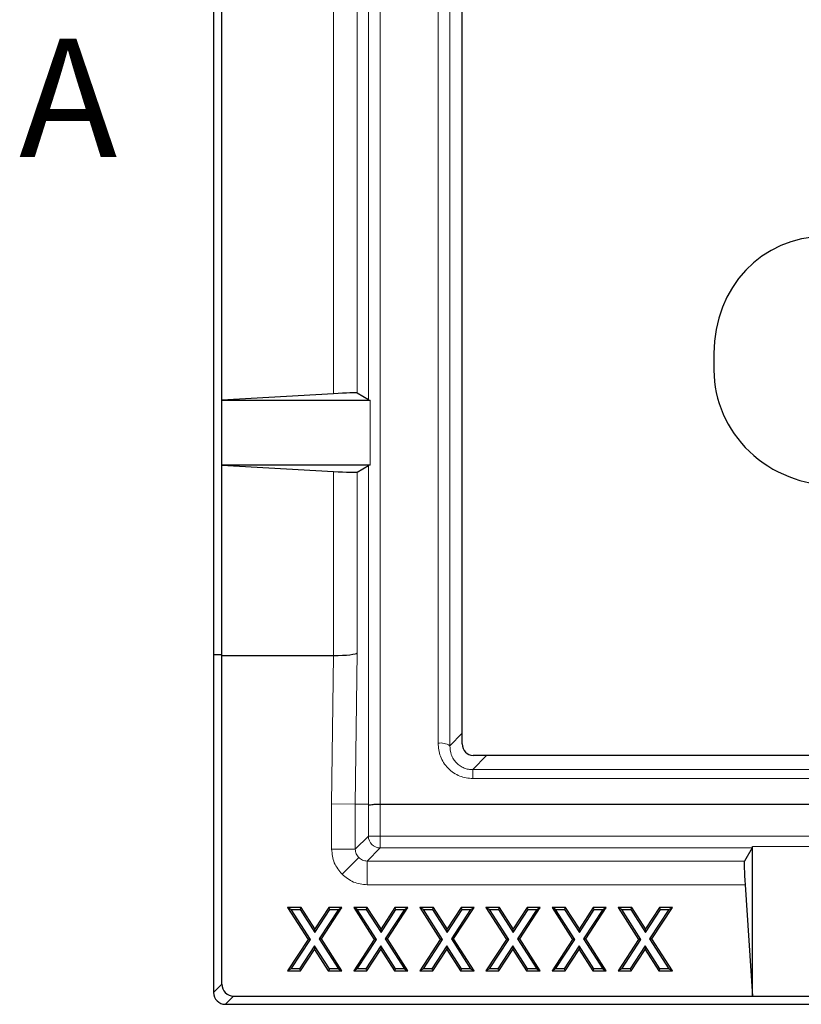
# Model space of a CAD drawing. Units: millimetres. Extents: x 0 to 420, y 0 to 297.
# Drawn here: x 52 to 85, y 134 to 175 of the extents above; entities that cross this region are included whole.
import ezdxf

# ---------------------------------------------------------------- set-up
doc = ezdxf.new("R2010")
doc.units = ezdxf.units.MM
doc.styles.add('SLDTEXTSTYLE0', font='TXT', dxfattribs={"width": 0.605})

msp = doc.modelspace()

# ---------------------------------------------------------------- linework, layer by layer
at = {"color": 7, "linetype": 'Continuous', "lineweight": 25}
for p, q in [((70.3747, 144.76), (70.3747, 186.7214)), ((59.8747, 183.1459), (59.8747, 148.5209)), ((60.2241, 159.2709), (60.2241, 183.1383)), ((80.9997, 161.2384), (80.9997, 160.5398)), ((64.9428, 159.5419), (60.2241, 159.2709)), ((60.2241, 156.5209), (60.2241, 159.2709)), ((60.2241, 159.2709), (66.4885, 159.2709)), ((66.4116, 159.2753), (65.9413, 159.5649)), ((66.4885, 156.5209), (60.2241, 156.5209)), ((60.2241, 156.5209), (64.9428, 156.2546)), ((60.2241, 148.5171), (60.2241, 156.5209)), ((65.9413, 156.2321), (66.4116, 156.5167)), ((60.2241, 148.5171), (59.8747, 148.5209)), ((59.8747, 148.5209), (59.8747, 134.269)), ((60.2246, 148.4954), (60.2241, 148.5171)), ((60.2246, 148.4954), (64.9412, 148.4954)), ((60.2246, 134.619), (60.2246, 148.4954)), ((64.9428, 148.4954), (64.9412, 148.4954)), ((173.9109, 144.2709), (70.8385, 144.2709)), ((66.9116, 142.2184), (66.9109, 142.2184)), ((66.9116, 142.2184), (177.8377, 142.2184)), ((82.6211, 140.3711), (82.287, 139.8167)), ((82.6247, 134.1209), (82.6247, 140.43)), ((82.3189, 138.8181), (82.6247, 134.1209)), ((63.15, 137.7709), (63.0025, 137.8513)), ((63.5745, 137.8513), (63.0025, 137.8513)), ((63.0025, 137.8513), (63.8656, 136.5123)), ((63.9614, 136.512), (63.15, 137.7709)), ((63.15, 137.7709), (63.5307, 137.7709)), ((63.5307, 137.7709), (63.5745, 137.8513)), ((63.5307, 137.7709), (64.1537, 136.8057)), ((64.1542, 136.9533), (63.5745, 137.8513)), ((64.1537, 136.8057), (64.7852, 137.7709)), ((64.7417, 137.8513), (64.1542, 136.9533)), ((65.1436, 137.7709), (64.3317, 136.5298)), ((64.4276, 136.5295), (65.2923, 137.8513)), ((64.7852, 137.7709), (64.7417, 137.8513)), ((65.2923, 137.8513), (64.7417, 137.8513)), ((64.7852, 137.7709), (65.1436, 137.7709)), ((65.1436, 137.7709), (65.2923, 137.8513)), ((65.9411, 137.7709), (65.7937, 137.8513)), ((66.3656, 137.8513), (65.7937, 137.8513)), ((65.7937, 137.8513), (66.6567, 136.5123)), ((65.9411, 137.7709), (66.3219, 137.7709)), ((66.7525, 136.512), (65.9411, 137.7709)), ((66.3219, 137.7709), (66.3656, 137.8513)), ((66.3219, 137.7709), (66.9449, 136.8057)), ((66.9453, 136.9533), (66.3656, 137.8513)), ((66.9449, 136.8057), (67.5763, 137.7709)), ((67.5328, 137.8513), (66.9453, 136.9533)), ((67.9348, 137.7709), (67.1229, 136.5298)), ((67.2187, 136.5295), (68.0834, 137.8513)), ((67.5763, 137.7709), (67.5328, 137.8513)), ((68.0834, 137.8513), (67.5328, 137.8513)), ((67.5763, 137.7709), (67.9348, 137.7709)), ((67.9348, 137.7709), (68.0834, 137.8513)), ((68.7323, 137.7709), (68.5848, 137.8513)), ((69.1568, 137.8513), (68.5848, 137.8513)), ((68.5848, 137.8513), (69.4478, 136.5123)), ((69.5437, 136.512), (68.7323, 137.7709)), ((68.7323, 137.7709), (69.113, 137.7709)), ((69.113, 137.7709), (69.1568, 137.8513)), ((69.113, 137.7709), (69.736, 136.8057)), ((69.7365, 136.9533), (69.1568, 137.8513)), ((69.736, 136.8057), (70.3674, 137.7709)), ((70.324, 137.8513), (69.7365, 136.9533)), ((70.7259, 137.7709), (69.914, 136.5298)), ((70.0099, 136.5295), (70.8746, 137.8513)), ((70.3674, 137.7709), (70.324, 137.8513)), ((70.8746, 137.8513), (70.324, 137.8513)), ((70.3674, 137.7709), (70.7259, 137.7709)), ((70.7259, 137.7709), (70.8746, 137.8513)), ((71.5234, 137.7709), (71.3759, 137.8513)), ((71.9479, 137.8513), (71.3759, 137.8513)), ((71.3759, 137.8513), (72.239, 136.5123)), ((72.3348, 136.512), (71.5234, 137.7709)), ((71.5234, 137.7709), (71.9041, 137.7709)), ((71.9041, 137.7709), (71.9479, 137.8513)), ((71.9041, 137.7709), (72.5272, 136.8057)), ((72.5276, 136.9533), (71.9479, 137.8513)), ((72.5272, 136.8057), (73.1586, 137.7709)), ((73.1151, 137.8513), (72.5276, 136.9533)), ((73.5171, 137.7709), (72.7052, 136.5298)), ((72.801, 136.5295), (73.6657, 137.8513)), ((73.1586, 137.7709), (73.1151, 137.8513)), ((73.6657, 137.8513), (73.1151, 137.8513)), ((73.1586, 137.7709), (73.5171, 137.7709)), ((73.5171, 137.7709), (73.6657, 137.8513)), ((74.3145, 137.7709), (74.1671, 137.8513)), ((74.1671, 137.8513), (75.0301, 136.5123)), ((74.7391, 137.8513), (74.1671, 137.8513)), ((75.1259, 136.512), (74.3145, 137.7709)), ((74.3145, 137.7709), (74.6953, 137.7709)), ((74.6953, 137.7709), (74.7391, 137.8513)), ((74.6953, 137.7709), (75.3183, 136.8057)), ((75.3187, 136.9533), (74.7391, 137.8513)), ((75.3183, 136.8057), (75.9497, 137.7709)), ((75.9063, 137.8513), (75.3187, 136.9533)), ((76.3082, 137.7709), (75.4963, 136.5298)), ((75.5922, 136.5295), (76.4568, 137.8513)), ((75.9497, 137.7709), (75.9063, 137.8513)), ((76.4568, 137.8513), (75.9063, 137.8513)), ((75.9497, 137.7709), (76.3082, 137.7709)), ((76.3082, 137.7709), (76.4568, 137.8513)), ((77.1057, 137.7709), (76.9582, 137.8513)), ((76.9582, 137.8513), (77.8212, 136.5123)), ((77.5302, 137.8513), (76.9582, 137.8513)), ((77.9171, 136.512), (77.1057, 137.7709)), ((77.1057, 137.7709), (77.4864, 137.7709)), ((77.4864, 137.7709), (77.5302, 137.8513)), ((77.4864, 137.7709), (78.1094, 136.8057)), ((78.1099, 136.9533), (77.5302, 137.8513)), ((78.1094, 136.8057), (78.7409, 137.7709)), ((78.6974, 137.8513), (78.1099, 136.9533)), ((79.0993, 137.7709), (78.2874, 136.5298)), ((78.3833, 136.5295), (79.248, 137.8513)), ((78.7409, 137.7709), (78.6974, 137.8513)), ((79.248, 137.8513), (78.6974, 137.8513)), ((78.7409, 137.7709), (79.0993, 137.7709)), ((79.0993, 137.7709), (79.248, 137.8513)), ((64.1537, 136.8057), (64.1542, 136.9533)), ((66.9449, 136.8057), (66.9453, 136.9533)), ((69.736, 136.8057), (69.7365, 136.9533)), ((72.5272, 136.8057), (72.5276, 136.9533)), ((75.3183, 136.8057), (75.3187, 136.9533)), ((78.1094, 136.8057), (78.1099, 136.9533)), ((63.8656, 136.5123), (63.0014, 135.1905)), ((63.15, 135.2709), (63.9614, 136.512)), ((63.9614, 136.512), (63.8656, 136.5123)), ((64.3317, 136.5298), (65.1436, 135.2709)), ((64.4276, 136.5295), (64.3317, 136.5298)), ((65.2911, 135.1905), (64.4276, 136.5295)), ((66.6567, 136.5123), (65.7925, 135.1905)), ((65.9411, 135.2709), (66.7525, 136.512)), ((66.7525, 136.512), (66.6567, 136.5123)), ((67.1229, 136.5298), (67.9348, 135.2709)), ((67.2187, 136.5295), (67.1229, 136.5298)), ((68.0823, 135.1905), (67.2187, 136.5295)), ((69.4478, 136.5123), (68.5837, 135.1905)), ((68.7323, 135.2709), (69.5437, 136.512)), ((69.5437, 136.512), (69.4478, 136.5123)), ((69.914, 136.5298), (70.7259, 135.2709)), ((70.0099, 136.5295), (69.914, 136.5298)), ((70.8734, 135.1905), (70.0099, 136.5295)), ((72.239, 136.5123), (71.3748, 135.1905)), ((71.5234, 135.2709), (72.3348, 136.512)), ((72.3348, 136.512), (72.239, 136.5123)), ((72.7052, 136.5298), (73.5171, 135.2709)), ((72.801, 136.5295), (72.7052, 136.5298)), ((73.6646, 135.1905), (72.801, 136.5295)), ((75.0301, 136.5123), (74.1659, 135.1905)), ((74.3145, 135.2709), (75.1259, 136.512)), ((75.1259, 136.512), (75.0301, 136.5123)), ((75.4963, 136.5298), (76.3082, 135.2709)), ((75.5922, 136.5295), (75.4963, 136.5298)), ((76.4557, 135.1905), (75.5922, 136.5295)), ((77.8212, 136.5123), (76.9571, 135.1905)), ((77.1057, 135.2709), (77.9171, 136.512)), ((77.9171, 136.512), (77.8212, 136.5123)), ((78.3833, 136.5295), (78.2874, 136.5298)), ((78.2874, 136.5298), (79.0993, 135.2709)), ((79.2468, 135.1905), (78.3833, 136.5295)), ((64.1399, 136.2366), (63.5085, 135.2709)), ((63.5519, 135.1905), (64.1394, 136.089)), ((64.1399, 136.2366), (64.1394, 136.089)), ((64.1394, 136.089), (64.7191, 135.1905)), ((64.7629, 135.2709), (64.1399, 136.2366)), ((66.931, 136.2366), (66.2996, 135.2709)), ((66.3431, 135.1905), (66.9306, 136.089)), ((66.931, 136.2366), (66.9306, 136.089)), ((66.9306, 136.089), (67.5103, 135.1905)), ((67.5541, 135.2709), (66.931, 136.2366)), ((69.7222, 136.2366), (69.0907, 135.2709)), ((69.1342, 135.1905), (69.7217, 136.089)), ((69.7222, 136.2366), (69.7217, 136.089)), ((69.7217, 136.089), (70.3014, 135.1905)), ((70.3452, 135.2709), (69.7222, 136.2366)), ((72.5133, 136.2366), (71.8819, 135.2709)), ((71.9254, 135.1905), (72.5129, 136.089)), ((72.5133, 136.2366), (72.5129, 136.089)), ((72.5129, 136.089), (73.0925, 135.1905)), ((73.1363, 135.2709), (72.5133, 136.2366)), ((75.3044, 136.2366), (74.673, 135.2709)), ((74.7165, 135.1905), (75.304, 136.089)), ((75.3044, 136.2366), (75.304, 136.089)), ((75.304, 136.089), (75.8837, 135.1905)), ((75.9275, 135.2709), (75.3044, 136.2366)), ((78.0956, 136.2366), (77.4642, 135.2709)), ((77.5076, 135.1905), (78.0951, 136.089)), ((78.0956, 136.2366), (78.0951, 136.089)), ((78.0951, 136.089), (78.6748, 135.1905)), ((78.7186, 135.2709), (78.0956, 136.2366)), ((63.15, 135.2709), (63.0014, 135.1905)), ((63.0014, 135.1905), (63.5519, 135.1905)), ((63.5085, 135.2709), (63.15, 135.2709)), ((63.5085, 135.2709), (63.5519, 135.1905)), ((64.7629, 135.2709), (64.7191, 135.1905)), ((64.7191, 135.1905), (65.2911, 135.1905)), ((65.1436, 135.2709), (64.7629, 135.2709)), ((65.1436, 135.2709), (65.2911, 135.1905)), ((65.9411, 135.2709), (65.7925, 135.1905)), ((65.7925, 135.1905), (66.3431, 135.1905)), ((66.2996, 135.2709), (65.9411, 135.2709)), ((66.2996, 135.2709), (66.3431, 135.1905)), ((67.5541, 135.2709), (67.5103, 135.1905)), ((67.5103, 135.1905), (68.0823, 135.1905)), ((67.9348, 135.2709), (67.5541, 135.2709)), ((67.9348, 135.2709), (68.0823, 135.1905)), ((68.7323, 135.2709), (68.5837, 135.1905)), ((68.5837, 135.1905), (69.1342, 135.1905)), ((69.0907, 135.2709), (68.7323, 135.2709)), ((69.0907, 135.2709), (69.1342, 135.1905)), ((70.3452, 135.2709), (70.3014, 135.1905)), ((70.3014, 135.1905), (70.8734, 135.1905)), ((70.7259, 135.2709), (70.3452, 135.2709)), ((70.7259, 135.2709), (70.8734, 135.1905)), ((71.5234, 135.2709), (71.3748, 135.1905)), ((71.3748, 135.1905), (71.9254, 135.1905)), ((71.8819, 135.2709), (71.5234, 135.2709)), ((71.8819, 135.2709), (71.9254, 135.1905)), ((73.1363, 135.2709), (73.0925, 135.1905)), ((73.0925, 135.1905), (73.6646, 135.1905)), ((73.5171, 135.2709), (73.1363, 135.2709)), ((73.5171, 135.2709), (73.6646, 135.1905)), ((74.3145, 135.2709), (74.1659, 135.1905)), ((74.1659, 135.1905), (74.7165, 135.1905)), ((74.673, 135.2709), (74.3145, 135.2709)), ((74.673, 135.2709), (74.7165, 135.1905)), ((75.9275, 135.2709), (75.8837, 135.1905)), ((75.8837, 135.1905), (76.4557, 135.1905)), ((76.3082, 135.2709), (75.9275, 135.2709)), ((76.3082, 135.2709), (76.4557, 135.1905)), ((77.1057, 135.2709), (76.9571, 135.1905)), ((76.9571, 135.1905), (77.5076, 135.1905)), ((77.4642, 135.2709), (77.1057, 135.2709)), ((77.4642, 135.2709), (77.5076, 135.1905)), ((78.7186, 135.2709), (78.6748, 135.1905)), ((78.6748, 135.1905), (79.2468, 135.1905)), ((79.0993, 135.2709), (78.7186, 135.2709)), ((79.0993, 135.2709), (79.2468, 135.1905)), ((60.7227, 134.1209), (82.6247, 134.1209)), ((82.6247, 134.1209), (85.3747, 134.1209)), ((60.3728, 133.7709), (184.3766, 133.7709))]:
    msp.add_line(p, q, dxfattribs=at)
at = {"color": 8, "linetype": 'Continuous', "lineweight": 18}
for p, q in [((66.4116, 186.4184), (66.4116, 159.2753)), ((66.9109, 186.5328), (66.9109, 142.2184)), ((69.3511, 186.5328), (69.3511, 144.7921)), ((69.8494, 186.4217), (69.8494, 144.6809)), ((65.9413, 184.3123), (65.9413, 159.5649)), ((64.9428, 184.0834), (64.9428, 159.5419)), ((66.4885, 159.2709), (66.4885, 156.5209)), ((64.9428, 156.2546), (64.9428, 148.4954)), ((66.4116, 142.2185), (66.4116, 156.5167)), ((65.9413, 156.2321), (65.9413, 148.6051)), ((64.9412, 148.4954), (64.8593, 142.2287)), ((65.9413, 148.6051), (65.8579, 142.2221)), ((69.8494, 144.6809), (70.3747, 145.2165)), ((71.4026, 144.2709), (70.8174, 143.6742)), ((70.8174, 143.6742), (70.8174, 143.2967)), ((70.8174, 143.6742), (173.9319, 143.6742)), ((70.8174, 143.2967), (173.9319, 143.2967)), ((64.8593, 142.2287), (64.8593, 140.316)), ((64.8593, 142.2287), (65.8579, 142.2221)), ((65.8579, 142.2221), (65.8579, 140.316)), ((66.4116, 142.2185), (65.8579, 142.2221)), ((66.4123, 140.8704), (66.4123, 142.2091)), ((66.9116, 142.2184), (66.9116, 140.8704)), ((65.8579, 140.316), (66.4123, 140.8704)), ((66.9116, 140.8704), (66.4123, 140.8704)), ((177.8377, 140.8704), (66.9116, 140.8704)), ((66.9116, 140.8704), (66.9116, 140.3711)), ((64.8593, 140.316), (65.8579, 140.316)), ((66.9116, 140.3711), (66.3572, 139.8167)), ((66.9116, 140.3711), (82.6211, 140.3711)), ((82.6247, 140.43), (85.3747, 140.43)), ((65.2978, 139.2566), (66.003, 139.9617)), ((66.3572, 139.8167), (82.287, 139.8167)), ((66.3572, 138.8181), (66.3572, 139.8167)), ((66.3572, 138.8181), (82.3189, 138.8181)), ((60.2246, 134.619), (59.8747, 134.269)), ((60.3728, 133.7709), (60.7227, 134.1209))]:
    msp.add_line(p, q, dxfattribs=at)
for centre, radius, start, end in [((69.4561, 144.0901), 0.7097, 56.34117, 98.50643), ((66.9132, 140.872), 0.5009, 180.1836, 269.8164)]:
    msp.add_arc(centre, radius, start, end, dxfattribs=at)
at = {"color": 7, "linetype": 'Continuous', "lineweight": 25}
for centre, major_axis, ratio, start_param, end_param in [((86.0992, 160.7731), (-2.6142, 4.8559), 0.9017038, 5.8312509, 7.3157342), ((86.0992, 160.5231), (5.0968, -0.1756), 0.9513817, 3.1743629, 4.7485913), ((64.9428, 159.5055), (1, 0.0575), 0.0362455, 0.0518801, 1.5687121), ((66.9109, 159.3049), (0.5, 0.0288), 0.0362455, 3.1934728, 3.7040103), ((64.9428, 156.2904), (1, -0.0565), 0.0356228, 4.7144019, 6.2312339), ((66.9109, 156.4875), (0.5, -0.0283), 0.0356228, 2.5791037, 3.0896412), ((64.9428, 148.6182), (1, -0.0065), 0.1227846, 4.7131912, 6.2300232), ((70.8866, 144.8107), (0.279, 0.4782), 0.8974872, 2.1473394, 3.6240644), ((66.9109, 103.8976), (-0.4993, 38.3209), 0.0007036, 6.261039, 6.2831715), ((82.5877, 140.8704), (-0.0326, 0.5), 0.0348468, 3.1916812, 3.6325585), ((82.3539, 138.8181), (-0.0652, 1), 0.0348468, 0.0500886, 1.568525), ((60.3766, 134.2728), (0.3562, 0.3562), 0.9924325, 2.3599926, 3.9231927), ((60.7265, 134.6228), (0.3562, 0.3562), 0.9924325, 2.3599926, 3.9231927)]:
    msp.add_ellipse(centre, major_axis=major_axis, ratio=ratio, start_param=start_param, end_param=end_param, dxfattribs=at)
at = {"color": 8, "linetype": 'Continuous', "lineweight": 18}
for points, knots in [([(70.8174, 143.2967), (70.6314, 143.3166), (70.3451, 143.3473), (70.0036, 143.5333), (69.7695, 143.7257), (69.5815, 143.9645), (69.3995, 144.3142), (69.3702, 144.6031), (69.3511, 144.7921)], [0, 0, 0, 0, 0.2350462, 0.3616953, 0.4918994, 0.623447, 0.7538036, 1, 1, 1, 1]), ([(70.8174, 143.6742), (70.7552, 143.6774), (70.6312, 143.6839), (70.448, 143.74), (70.2745, 143.8319), (70.1217, 143.9609), (69.9974, 144.1211), (69.8774, 144.3579), (69.8604, 144.5539), (69.8494, 144.6809)], [0, 0, 0, 0, 0.1155189, 0.2305347, 0.3543537, 0.4832927, 0.6094709, 0.7469068, 1, 1, 1, 1]), ([(64.8593, 140.316), (64.8797, 140.1176), (64.9205, 139.7208), (65.1721, 139.4113), (65.2978, 139.2566)], [0, 0, 0, 0, 0.5001851, 1, 1, 1, 1]), ([(65.8579, 140.316), (65.8598, 140.2819), (65.8636, 140.2147), (65.9021, 140.0879), (65.963, 140.0117), (66.003, 139.9617)], [0, 0, 0, 0, 0.26217374, 0.51636945, 1, 1, 1, 1]), ([(66.003, 139.9617), (66.0529, 139.9218), (66.1291, 139.8609), (66.2559, 139.8224), (66.3231, 139.8186), (66.3572, 139.8167)], [0, 0, 0, 0, 0.4836306, 0.7378263, 1, 1, 1, 1]), ([(65.2978, 139.2566), (65.4525, 139.1308), (65.762, 138.8793), (66.1588, 138.8385), (66.3572, 138.8181)], [0, 0, 0, 0, 0.4998149, 1, 1, 1, 1])]:
    msp.add_open_spline(points, degree=3, knots=knots, dxfattribs=at)
at = {"color": 7, "linetype": 'Continuous', "lineweight": 25}
msp.add_open_spline([(66.4123, 142.2091), (66.4126, 142.2045), (66.4133, 142.1941), (66.4173, 142.1827), (66.4349, 142.1851), (66.4929, 142.1967), (66.6102, 142.2095), (66.7564, 142.2177), (66.8618, 142.2181), (66.9109, 142.2184)], degree=3, knots=[0, 0, 0, 0, 0.0259107, 0.0584032, 0.1544765, 0.3685079, 0.5867426, 0.8077412, 1, 1, 1, 1], dxfattribs=at)

# ---------------------------------------------------------------- texts
at = {"color": 7, "linetype": 'Continuous', "insert": (51.6614, 174.5234), "char_height": 5, "attachment_point": 1, "style": 'SLDTEXTSTYLE0'}
msp.add_mtext('A', dxfattribs=at)

doc.saveas('drawing.dxf')
